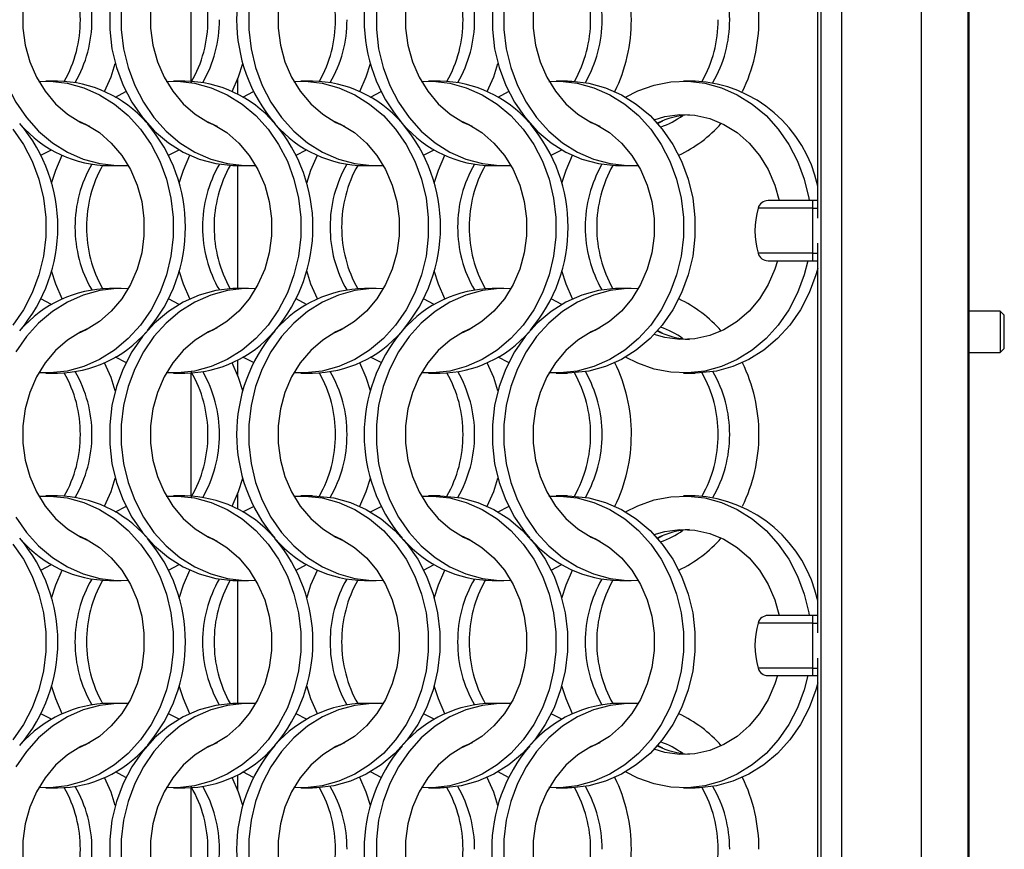
# Model space of a CAD drawing. Units: millimetres. Extents: x 55 to 2075, y 31 to 1436.
# Drawn here: x 968 to 1063, y 1047 to 1127 of the extents above; entities that cross this region are included whole.
import ezdxf

# ---------------------------------------------------------------- set-up
doc = ezdxf.new("R2010")
doc.units = ezdxf.units.MM
doc.header["$LTSCALE"] = 5

msp = doc.modelspace()

# ---------------------------------------------------------------- linework, layer by layer
at = {"color": 7, "linetype": 'Continuous', "lineweight": 25}
for p, q in [((1059.644, 320.427), (1059.644, 1333.227)), ((1059.744, 320.327), (1059.744, 1333.327)), ((1045.493, 324.927), (1045.493, 1328.727)), ((1047.472, 324.927), (1047.472, 1328.727)), ((1055.144, 324.927), (1055.144, 1328.727)), ((1045.148, 1107.789), (1045.148, 1145.365)), ((984.744, 1120.985), (984.744, 1132.87)), ((971.832, 1121.002), (970.717, 1121.002)), ((984.132, 1121.002), (983.017, 1121.002)), ((996.432, 1121.002), (995.317, 1121.002)), ((1008.732, 1121.002), (1007.617, 1121.002)), ((1021.032, 1121.002), (1019.917, 1121.002)), ((1033.332, 1121.002), (1032.217, 1121.002)), ((977.424, 1119.466), (978.442, 1119.994)), ((989.724, 1119.466), (990.743, 1119.994)), ((1002.024, 1119.466), (1003.042, 1119.994)), ((1014.324, 1119.466), (1015.343, 1119.994)), ((1029.707, 1116.913), (1030.219, 1117.177)), ((970.245, 1113.86), (971.263, 1114.388)), ((982.545, 1113.86), (983.563, 1114.388)), ((994.845, 1113.86), (995.863, 1114.388)), ((1007.145, 1113.86), (1008.163, 1114.388)), ((1019.445, 1113.86), (1020.463, 1114.388)), ((976.856, 1112.852), (977.971, 1112.852)), ((989.156, 1112.852), (990.271, 1112.852)), ((1001.456, 1112.852), (1002.571, 1112.852)), ((1013.756, 1112.852), (1014.871, 1112.852)), ((1026.056, 1112.852), (1027.171, 1112.852)), ((1044.644, 1109.477), (1040.357, 1109.477)), ((1045.148, 1109.477), (1044.644, 1109.477)), ((1044.644, 1109.477), (1044.644, 1108.749)), ((1044.644, 1108.749), (1044.644, 1104.406)), ((1045.148, 1067.789), (1045.148, 1105.365)), ((1044.644, 1104.406), (1044.644, 1103.677)), ((1040.357, 1103.677), (1044.644, 1103.677)), ((1044.644, 1103.677), (1045.148, 1103.677)), ((977.971, 1101.002), (976.856, 1101.002)), ((990.271, 1101.002), (989.156, 1101.002)), ((1002.571, 1101.002), (1001.456, 1101.002)), ((1014.871, 1101.002), (1013.756, 1101.002)), ((1027.171, 1101.002), (1026.056, 1101.002)), ((971.263, 1099.466), (970.245, 1099.995)), ((983.563, 1099.466), (982.545, 1099.995)), ((995.863, 1099.466), (994.845, 1099.995)), ((1008.163, 1099.466), (1007.145, 1099.995)), ((1020.463, 1099.466), (1019.445, 1099.995)), ((1062.744, 1098.827), (1059.744, 1098.827)), ((1063.144, 1098.427), (1062.744, 1098.827)), ((1062.744, 1098.827), (1062.744, 1096.827)), ((1063.144, 1096.827), (1063.144, 1098.427)), ((1030.219, 1096.678), (1029.707, 1096.942)), ((1062.744, 1096.827), (1062.744, 1094.827)), ((1063.144, 1095.227), (1063.144, 1096.827)), ((1059.744, 1094.827), (1062.744, 1094.827)), ((1062.744, 1094.827), (1063.144, 1095.227)), ((978.442, 1093.86), (977.424, 1094.388)), ((990.743, 1093.86), (989.724, 1094.388)), ((1003.042, 1093.86), (1002.024, 1094.388)), ((1015.343, 1093.86), (1014.324, 1094.388)), ((970.717, 1092.852), (971.832, 1092.852)), ((983.017, 1092.852), (984.132, 1092.852)), ((984.744, 1080.985), (984.744, 1092.87)), ((995.317, 1092.852), (996.432, 1092.852)), ((1007.617, 1092.852), (1008.732, 1092.852)), ((1019.917, 1092.852), (1021.032, 1092.852)), ((1032.217, 1092.852), (1033.332, 1092.852)), ((971.832, 1081.002), (970.717, 1081.002)), ((984.132, 1081.002), (983.017, 1081.002)), ((996.432, 1081.002), (995.317, 1081.002)), ((1008.732, 1081.002), (1007.617, 1081.002)), ((1021.032, 1081.002), (1019.917, 1081.002)), ((1033.332, 1081.002), (1032.217, 1081.002)), ((977.424, 1079.466), (978.442, 1079.994)), ((989.724, 1079.466), (990.743, 1079.994)), ((1002.024, 1079.466), (1003.042, 1079.994)), ((1014.324, 1079.466), (1015.343, 1079.994)), ((1029.707, 1076.913), (1030.219, 1077.177)), ((970.245, 1073.86), (971.263, 1074.388)), ((982.545, 1073.86), (983.563, 1074.388)), ((994.845, 1073.86), (995.863, 1074.388)), ((1007.145, 1073.86), (1008.163, 1074.388)), ((1019.445, 1073.86), (1020.463, 1074.388)), ((976.856, 1072.852), (977.971, 1072.852)), ((989.156, 1072.852), (990.271, 1072.852)), ((1001.456, 1072.852), (1002.571, 1072.852)), ((1013.756, 1072.852), (1014.871, 1072.852)), ((1026.056, 1072.852), (1027.171, 1072.852)), ((1044.644, 1069.477), (1040.357, 1069.477)), ((1045.148, 1069.477), (1044.644, 1069.477)), ((1044.644, 1069.477), (1044.644, 1068.749)), ((1044.644, 1068.749), (1044.644, 1064.406)), ((1045.148, 1027.789), (1045.148, 1065.365)), ((1044.644, 1064.406), (1044.644, 1063.677)), ((1040.357, 1063.677), (1044.644, 1063.677)), ((1044.644, 1063.677), (1045.148, 1063.677)), ((977.971, 1061.002), (976.856, 1061.002)), ((990.271, 1061.002), (989.156, 1061.002)), ((1002.571, 1061.002), (1001.456, 1061.002)), ((1014.871, 1061.002), (1013.756, 1061.002)), ((1027.171, 1061.002), (1026.056, 1061.002)), ((971.263, 1059.466), (970.245, 1059.995)), ((983.563, 1059.466), (982.545, 1059.995)), ((995.863, 1059.466), (994.845, 1059.995)), ((1008.163, 1059.466), (1007.145, 1059.995)), ((1020.463, 1059.466), (1019.445, 1059.995)), ((1030.219, 1056.678), (1029.707, 1056.942)), ((978.442, 1053.86), (977.424, 1054.388)), ((990.743, 1053.86), (989.724, 1054.388)), ((1003.042, 1053.86), (1002.024, 1054.388)), ((1015.343, 1053.86), (1014.324, 1054.388)), ((970.717, 1052.852), (971.832, 1052.852)), ((983.017, 1052.852), (984.132, 1052.852)), ((984.744, 1040.985), (984.744, 1052.87)), ((995.317, 1052.852), (996.432, 1052.852)), ((1007.617, 1052.852), (1008.732, 1052.852)), ((1019.917, 1052.852), (1021.032, 1052.852)), ((1032.217, 1052.852), (1033.332, 1052.852))]:
    msp.add_line(p, q, dxfattribs=at)
at = {"color": 8, "linetype": 'Continuous', "lineweight": 25}
for p, q in [((989.244, 1119.731), (989.244, 1121.272)), ((989.244, 1101.002), (989.244, 1112.852)), ((1044.644, 1108.749), (1039.394, 1108.749)), ((1044.644, 1108.749), (1045.148, 1108.749)), ((1044.644, 1104.406), (1039.394, 1104.406)), ((1044.644, 1104.406), (1045.148, 1104.406)), ((989.244, 1092.583), (989.244, 1094.123)), ((989.244, 1079.731), (989.244, 1081.272)), ((989.244, 1061.002), (989.244, 1072.852)), ((1044.644, 1068.749), (1039.394, 1068.749)), ((1044.644, 1068.749), (1045.148, 1068.749)), ((1044.644, 1064.406), (1039.394, 1064.406)), ((1044.644, 1064.406), (1045.148, 1064.406)), ((989.244, 1052.583), (989.244, 1054.123))]:
    msp.add_line(p, q, dxfattribs=at)
at = {"color": 7, "linetype": 'Continuous', "lineweight": 25, "flags": 128}
for points in [[(974.928, 1137.204), (974.089, 1136.828), (972.813, 1136.034), (971.657, 1135.027), (970.65, 1133.83), (969.814, 1132.472), (969.169, 1130.983), (968.731, 1129.399), (968.509, 1127.758), (968.509, 1126.097), (968.731, 1124.455), (969.169, 1122.871), (969.814, 1121.383), (970.65, 1120.024), (971.657, 1118.827), (972.813, 1117.82), (974.089, 1117.027), (974.928, 1116.65)], [(987.228, 1137.204), (986.389, 1136.828), (985.113, 1136.034), (983.957, 1135.027), (982.95, 1133.83), (982.114, 1132.472), (981.469, 1130.983), (981.031, 1129.399), (980.809, 1127.758), (980.809, 1126.097), (981.031, 1124.455), (981.469, 1122.871), (982.114, 1121.383), (982.95, 1120.024), (983.957, 1118.827), (985.113, 1117.82), (986.389, 1117.027), (987.228, 1116.65)], [(999.528, 1137.204), (998.689, 1136.828), (997.413, 1136.034), (996.257, 1135.027), (995.25, 1133.83), (994.414, 1132.472), (993.769, 1130.983), (993.331, 1129.399), (993.109, 1127.758), (993.109, 1126.097), (993.331, 1124.455), (993.769, 1122.871), (994.414, 1121.383), (995.25, 1120.024), (996.257, 1118.827), (997.413, 1117.82), (998.689, 1117.027), (999.528, 1116.65)], [(1011.828, 1137.204), (1010.989, 1136.828), (1009.713, 1136.034), (1008.557, 1135.027), (1007.55, 1133.83), (1006.714, 1132.472), (1006.069, 1130.983), (1005.631, 1129.399), (1005.409, 1127.758), (1005.409, 1126.097), (1005.631, 1124.455), (1006.069, 1122.871), (1006.714, 1121.383), (1007.55, 1120.024), (1008.557, 1118.827), (1009.713, 1117.82), (1010.989, 1117.027), (1011.828, 1116.65)], [(1024.128, 1137.204), (1023.289, 1136.828), (1022.013, 1136.034), (1020.857, 1135.027), (1019.85, 1133.83), (1019.014, 1132.472), (1018.369, 1130.983), (1017.931, 1129.399), (1017.709, 1127.758), (1017.709, 1126.097), (1017.931, 1124.455), (1018.369, 1122.871), (1019.014, 1121.383), (1019.85, 1120.024), (1020.857, 1118.827), (1022.013, 1117.82), (1023.289, 1117.027), (1024.128, 1116.65)], [(965.688, 1127.867), (965.688, 1125.987), (965.907, 1124.124), (966.342, 1122.31), (966.984, 1120.579), (967.822, 1118.961), (968.841, 1117.486), (970.023, 1116.179), (971.347, 1115.063), (972.789, 1114.16), (974.324, 1113.484), (975.923, 1113.048), (977.56, 1112.86), (978.654, 1112.874)], [(976.873, 1127.867), (976.873, 1125.987), (977.092, 1124.124), (977.527, 1122.31), (978.169, 1120.579), (979.007, 1118.961), (980.026, 1117.486), (981.208, 1116.179), (982.532, 1115.063), (983.974, 1114.16), (985.509, 1113.484), (987.108, 1113.048), (988.745, 1112.86), (989.156, 1112.852)], [(977.988, 1127.867), (977.988, 1125.987), (978.207, 1124.124), (978.642, 1122.31), (979.284, 1120.579), (980.122, 1118.961), (981.141, 1117.486), (982.323, 1116.179), (983.647, 1115.063), (985.089, 1114.16), (986.624, 1113.484), (988.223, 1113.048), (989.86, 1112.86), (990.954, 1112.874)], [(990.288, 1127.867), (990.288, 1125.987), (990.507, 1124.124), (990.942, 1122.31), (991.584, 1120.579), (992.422, 1118.961), (993.441, 1117.486), (994.623, 1116.179), (995.947, 1115.063), (997.389, 1114.16), (998.924, 1113.484), (1000.523, 1113.048), (1002.16, 1112.86), (1003.254, 1112.874)], [(1002.588, 1127.867), (1002.588, 1125.987), (1002.807, 1124.124), (1003.242, 1122.31), (1003.884, 1120.579), (1004.722, 1118.961), (1005.741, 1117.486), (1006.923, 1116.179), (1008.247, 1115.063), (1009.689, 1114.16), (1011.224, 1113.484), (1012.823, 1113.048), (1014.46, 1112.86), (1015.554, 1112.874)], [(1013.773, 1127.867), (1013.773, 1125.987), (1013.992, 1124.124), (1014.427, 1122.31), (1015.069, 1120.579), (1015.907, 1118.961), (1016.926, 1117.486), (1018.108, 1116.179), (1019.432, 1115.063), (1020.874, 1114.16), (1022.409, 1113.484), (1024.008, 1113.048), (1025.645, 1112.86), (1026.056, 1112.852)], [(1014.888, 1127.867), (1014.888, 1125.987), (1015.107, 1124.124), (1015.542, 1122.31), (1016.184, 1120.579), (1017.022, 1118.961), (1018.041, 1117.486), (1019.223, 1116.179), (1020.547, 1115.063), (1021.989, 1114.16), (1023.524, 1113.484), (1025.123, 1113.048), (1026.76, 1112.86), (1027.854, 1112.874)], [(976.388, 1120.002), (977.004, 1121.432), (977.413, 1122.702)], [(988.688, 1120.002), (989.304, 1121.432), (989.713, 1122.702)], [(1000.988, 1120.002), (1001.604, 1121.432), (1002.013, 1122.702)], [(1013.288, 1120.002), (1013.904, 1121.432), (1014.313, 1122.702)], [(970.034, 1120.98), (971.128, 1120.994), (972.764, 1120.806), (974.364, 1120.37), (975.898, 1119.694), (977.34, 1118.791), (978.664, 1117.676), (979.847, 1116.368), (980.866, 1114.893), (981.704, 1113.275), (982.346, 1111.544), (982.78, 1109.731), (982.999, 1107.867), (982.999, 1105.987), (982.78, 1104.124), (982.346, 1102.31), (981.704, 1100.579), (980.866, 1098.961), (979.847, 1097.486), (978.664, 1096.179), (977.34, 1095.063), (975.898, 1094.16), (974.364, 1093.484), (972.764, 1093.048), (971.128, 1092.86), (970.034, 1092.874)], [(982.334, 1120.98), (983.428, 1120.994), (985.064, 1120.806), (986.664, 1120.37), (988.198, 1119.694), (989.641, 1118.791), (990.964, 1117.676), (992.146, 1116.368), (993.166, 1114.893), (994.004, 1113.275), (994.646, 1111.544), (995.08, 1109.731), (995.299, 1107.867), (995.299, 1105.987), (995.08, 1104.124), (994.646, 1102.31), (994.004, 1100.579), (993.166, 1098.961), (992.146, 1097.486), (990.964, 1096.179), (989.641, 1095.063), (988.198, 1094.16), (986.664, 1093.484), (985.064, 1093.048), (983.428, 1092.86), (982.334, 1092.874)], [(994.634, 1120.98), (995.728, 1120.994), (997.364, 1120.806), (998.964, 1120.37), (1000.498, 1119.694), (1001.94, 1118.791), (1003.264, 1117.676), (1004.447, 1116.368), (1005.466, 1114.893), (1006.304, 1113.275), (1006.946, 1111.544), (1007.38, 1109.731), (1007.599, 1107.867), (1007.599, 1105.987), (1007.38, 1104.124), (1006.946, 1102.31), (1006.304, 1100.579), (1005.466, 1098.961), (1004.447, 1097.486), (1003.264, 1096.179), (1001.94, 1095.063), (1000.498, 1094.16), (998.964, 1093.484), (997.364, 1093.048), (995.728, 1092.86), (994.634, 1092.874)], [(1006.934, 1120.98), (1008.028, 1120.994), (1009.664, 1120.806), (1011.264, 1120.37), (1012.798, 1119.694), (1014.241, 1118.791), (1015.564, 1117.676), (1016.746, 1116.368), (1017.766, 1114.893), (1018.604, 1113.275), (1019.246, 1111.544), (1019.68, 1109.731), (1019.899, 1107.867), (1019.899, 1105.987), (1019.68, 1104.124), (1019.246, 1102.31), (1018.604, 1100.579), (1017.766, 1098.961), (1016.746, 1097.486), (1015.564, 1096.179), (1014.241, 1095.063), (1012.798, 1094.16), (1011.264, 1093.484), (1009.664, 1093.048), (1008.028, 1092.86), (1006.934, 1092.874)], [(1019.234, 1120.98), (1020.328, 1120.994), (1021.964, 1120.806), (1023.564, 1120.37), (1025.098, 1119.694), (1026.54, 1118.791), (1027.864, 1117.676), (1029.047, 1116.368), (1030.066, 1114.893), (1030.904, 1113.275), (1031.546, 1111.544), (1031.98, 1109.731), (1032.199, 1107.867), (1032.199, 1105.987), (1031.98, 1104.124), (1031.546, 1102.31), (1030.904, 1100.579), (1030.066, 1098.961), (1029.047, 1097.486), (1027.864, 1096.179), (1026.54, 1095.063), (1025.098, 1094.16), (1023.564, 1093.484), (1021.964, 1093.048), (1020.328, 1092.86), (1019.234, 1092.874)], [(1021.032, 1121.002), (1021.443, 1120.994), (1023.079, 1120.806), (1024.679, 1120.37), (1026.213, 1119.694), (1027.656, 1118.791), (1028.979, 1117.676), (1030.162, 1116.368), (1031.181, 1114.893), (1032.019, 1113.275), (1032.661, 1111.544), (1033.095, 1109.731), (1033.314, 1107.867), (1033.314, 1105.987), (1033.095, 1104.124), (1032.661, 1102.31), (1032.019, 1100.579), (1031.181, 1098.961), (1030.162, 1097.486), (1028.979, 1096.179), (1027.656, 1095.063), (1026.213, 1094.16), (1024.679, 1093.484), (1023.079, 1093.048), (1021.443, 1092.86), (1021.032, 1092.852)], [(1026.624, 1119.466), (1027.792, 1120.062), (1029.363, 1120.619), (1030.984, 1120.931), (1032.628, 1120.994), (1034.264, 1120.806), (1035.864, 1120.37), (1037.398, 1119.694), (1038.841, 1118.791), (1040.164, 1117.676), (1041.346, 1116.368), (1042.366, 1114.893), (1043.204, 1113.275), (1043.846, 1111.544), (1044.28, 1109.731), (1044.323, 1109.477)], [(1029.373, 1117.279), (1030.41, 1117.579), (1031.853, 1117.769), (1033.305, 1117.706), (1034.731, 1117.389), (1036.098, 1116.828), (1037.375, 1116.034), (1038.53, 1115.027), (1039.538, 1113.83), (1040.374, 1112.472), (1041.018, 1110.983), (1041.44, 1109.477)], [(973.759, 1117.204), (974.598, 1116.828), (975.875, 1116.034), (977.03, 1115.027), (978.038, 1113.83), (978.874, 1112.472), (979.518, 1110.983), (979.957, 1109.399), (980.178, 1107.758), (980.178, 1106.097), (979.957, 1104.455), (979.518, 1102.871), (978.874, 1101.383), (978.038, 1100.024), (977.03, 1098.827), (975.875, 1097.82), (974.598, 1097.026), (973.759, 1096.65)], [(986.059, 1117.204), (986.898, 1116.828), (988.175, 1116.034), (989.33, 1115.027), (990.338, 1113.83), (991.174, 1112.472), (991.818, 1110.983), (992.257, 1109.399), (992.478, 1107.758), (992.478, 1106.097), (992.257, 1104.455), (991.818, 1102.871), (991.174, 1101.383), (990.338, 1100.024), (989.33, 1098.827), (988.175, 1097.82), (986.898, 1097.026), (986.059, 1096.65)], [(998.359, 1117.204), (999.198, 1116.828), (1000.475, 1116.034), (1001.63, 1115.027), (1002.638, 1113.83), (1003.474, 1112.472), (1004.118, 1110.983), (1004.557, 1109.399), (1004.778, 1107.758), (1004.778, 1106.097), (1004.557, 1104.455), (1004.118, 1102.871), (1003.474, 1101.383), (1002.638, 1100.024), (1001.63, 1098.827), (1000.475, 1097.82), (999.198, 1097.026), (998.359, 1096.65)], [(1010.659, 1117.204), (1011.498, 1116.828), (1012.775, 1116.034), (1013.93, 1115.027), (1014.938, 1113.83), (1015.774, 1112.472), (1016.418, 1110.983), (1016.857, 1109.399), (1017.078, 1107.758), (1017.078, 1106.097), (1016.857, 1104.455), (1016.418, 1102.871), (1015.774, 1101.383), (1014.938, 1100.024), (1013.93, 1098.827), (1012.775, 1097.82), (1011.498, 1097.026), (1010.659, 1096.65)], [(1022.959, 1117.204), (1023.798, 1116.828), (1025.075, 1116.034), (1026.23, 1115.027), (1027.238, 1113.83), (1028.074, 1112.472), (1028.718, 1110.983), (1029.157, 1109.399), (1029.378, 1107.758), (1029.378, 1106.097), (1029.157, 1104.455), (1028.718, 1102.871), (1028.074, 1101.383), (1027.238, 1100.024), (1026.23, 1098.827), (1025.075, 1097.82), (1023.798, 1097.026), (1022.959, 1096.65)], [(967.546, 1116.368), (968.566, 1114.893), (969.404, 1113.275), (970.046, 1111.544), (970.48, 1109.731), (970.699, 1107.867), (970.699, 1105.987), (970.48, 1104.124), (970.046, 1102.31), (969.404, 1100.579), (968.566, 1098.961), (967.546, 1097.486)], [(971.274, 1111.152), (971.683, 1112.422), (972.299, 1113.852)], [(983.574, 1111.152), (983.983, 1112.422), (984.599, 1113.852)], [(995.874, 1111.152), (996.283, 1112.422), (996.899, 1113.852)], [(1008.174, 1111.152), (1008.583, 1112.422), (1009.199, 1113.852)], [(1020.474, 1111.152), (1020.883, 1112.422), (1021.499, 1113.852)], [(1044.194, 1103.677), (1043.846, 1102.31), (1043.204, 1100.579), (1042.366, 1098.961), (1041.346, 1097.486), (1040.164, 1096.179), (1038.841, 1095.063), (1037.398, 1094.16), (1035.864, 1093.484), (1034.264, 1093.048), (1032.628, 1092.86), (1030.984, 1092.923), (1029.363, 1093.236), (1027.792, 1093.793), (1026.624, 1094.388)], [(1041.27, 1103.677), (1041.018, 1102.871), (1040.374, 1101.383), (1039.538, 1100.024), (1038.53, 1098.827), (1037.375, 1097.82), (1036.098, 1097.026), (1034.731, 1096.465), (1033.305, 1096.149), (1031.853, 1096.085), (1030.41, 1096.276), (1029.373, 1096.576)], [(972.299, 1100.002), (971.683, 1101.432), (971.274, 1102.702)], [(984.599, 1100.002), (983.983, 1101.432), (983.574, 1102.702)], [(996.899, 1100.002), (996.283, 1101.432), (995.874, 1102.702)], [(1009.199, 1100.002), (1008.583, 1101.432), (1008.174, 1102.702)], [(1021.499, 1100.002), (1020.883, 1101.432), (1020.474, 1102.702)], [(1045.148, 1102.979), (1044.961, 1102.31), (1044.319, 1100.579), (1043.481, 1098.961), (1042.462, 1097.486), (1041.279, 1096.179), (1039.956, 1095.063), (1038.513, 1094.16), (1036.979, 1093.484), (1035.379, 1093.048), (1033.743, 1092.86), (1033.332, 1092.852)], [(978.654, 1100.98), (977.56, 1100.994), (975.923, 1100.806), (974.324, 1100.37), (972.789, 1099.694), (971.347, 1098.791), (970.023, 1097.676), (968.841, 1096.368), (967.822, 1094.893)], [(989.156, 1101.002), (988.745, 1100.994), (987.108, 1100.806), (985.509, 1100.37), (983.974, 1099.694), (982.532, 1098.791), (981.208, 1097.676), (980.026, 1096.368), (979.007, 1094.893), (978.169, 1093.275), (977.527, 1091.544), (977.092, 1089.731), (976.873, 1087.867), (976.873, 1085.987), (977.092, 1084.124), (977.527, 1082.31), (978.169, 1080.579), (979.007, 1078.961), (980.026, 1077.486), (981.208, 1076.179), (982.532, 1075.063), (983.974, 1074.16), (985.509, 1073.484), (987.108, 1073.048), (988.745, 1072.86), (989.156, 1072.852)], [(990.954, 1100.98), (989.86, 1100.994), (988.223, 1100.806), (986.624, 1100.37), (985.089, 1099.694), (983.647, 1098.791), (982.323, 1097.676), (981.141, 1096.368), (980.122, 1094.893), (979.284, 1093.275), (978.642, 1091.544), (978.207, 1089.731), (977.988, 1087.867), (977.988, 1085.987), (978.207, 1084.124), (978.642, 1082.31), (979.284, 1080.579), (980.122, 1078.961), (981.141, 1077.486), (982.323, 1076.179), (983.647, 1075.063), (985.089, 1074.16), (986.624, 1073.484), (988.223, 1073.048), (989.86, 1072.86), (990.954, 1072.874)], [(1003.254, 1100.98), (1002.16, 1100.994), (1000.523, 1100.806), (998.924, 1100.37), (997.389, 1099.694), (995.947, 1098.791), (994.623, 1097.676), (993.441, 1096.368), (992.422, 1094.893), (991.584, 1093.275), (990.942, 1091.544), (990.507, 1089.731), (990.288, 1087.867), (990.288, 1085.987), (990.507, 1084.124), (990.942, 1082.31), (991.584, 1080.579), (992.422, 1078.961), (993.441, 1077.486), (994.623, 1076.179), (995.947, 1075.063), (997.389, 1074.16), (998.924, 1073.484), (1000.523, 1073.048), (1002.16, 1072.86), (1003.254, 1072.874)], [(1015.554, 1100.98), (1014.46, 1100.994), (1012.823, 1100.806), (1011.224, 1100.37), (1009.689, 1099.694), (1008.247, 1098.791), (1006.923, 1097.676), (1005.741, 1096.368), (1004.722, 1094.893), (1003.884, 1093.275), (1003.242, 1091.544), (1002.807, 1089.731), (1002.588, 1087.867), (1002.588, 1085.987), (1002.807, 1084.124), (1003.242, 1082.31), (1003.884, 1080.579), (1004.722, 1078.961), (1005.741, 1077.486), (1006.923, 1076.179), (1008.247, 1075.063), (1009.689, 1074.16), (1011.224, 1073.484), (1012.823, 1073.048), (1014.46, 1072.86), (1015.554, 1072.874)], [(1026.056, 1101.002), (1025.645, 1100.994), (1024.008, 1100.806), (1022.409, 1100.37), (1020.874, 1099.694), (1019.432, 1098.791), (1018.108, 1097.676), (1016.926, 1096.368), (1015.907, 1094.893), (1015.069, 1093.275), (1014.427, 1091.544), (1013.992, 1089.731), (1013.773, 1087.867), (1013.773, 1085.987), (1013.992, 1084.124), (1014.427, 1082.31), (1015.069, 1080.579), (1015.907, 1078.961), (1016.926, 1077.486), (1017.38, 1076.942)], [(1027.854, 1100.98), (1026.76, 1100.994), (1025.123, 1100.806), (1023.524, 1100.37), (1021.989, 1099.694), (1020.547, 1098.791), (1019.223, 1097.676), (1018.041, 1096.368), (1017.022, 1094.893), (1016.184, 1093.275), (1015.542, 1091.544), (1015.107, 1089.731), (1014.888, 1087.867), (1014.888, 1085.987), (1015.107, 1084.124), (1015.542, 1082.31), (1016.184, 1080.579), (1017.022, 1078.961), (1018.041, 1077.486), (1019.223, 1076.179), (1020.547, 1075.063), (1021.989, 1074.16), (1023.524, 1073.484), (1025.123, 1073.048), (1026.76, 1072.86), (1027.854, 1072.874)], [(974.928, 1097.204), (974.089, 1096.828), (972.813, 1096.034), (971.657, 1095.027), (970.65, 1093.83), (969.814, 1092.472), (969.169, 1090.983), (968.731, 1089.399), (968.509, 1087.758), (968.509, 1086.097), (968.731, 1084.455), (969.169, 1082.871), (969.814, 1081.383), (970.65, 1080.024), (971.657, 1078.827), (972.813, 1077.82), (974.089, 1077.027), (974.928, 1076.65)], [(987.228, 1097.204), (986.389, 1096.828), (985.113, 1096.034), (983.957, 1095.027), (982.95, 1093.83), (982.114, 1092.472), (981.469, 1090.983), (981.031, 1089.399), (980.809, 1087.758), (980.809, 1086.097), (981.031, 1084.455), (981.469, 1082.871), (982.114, 1081.383), (982.95, 1080.024), (983.957, 1078.827), (985.113, 1077.82), (986.389, 1077.027), (987.228, 1076.65)], [(999.528, 1097.204), (998.689, 1096.828), (997.413, 1096.034), (996.257, 1095.027), (995.25, 1093.83), (994.414, 1092.472), (993.769, 1090.983), (993.331, 1089.399), (993.109, 1087.758), (993.109, 1086.097), (993.331, 1084.455), (993.769, 1082.871), (994.414, 1081.383), (995.25, 1080.024), (996.257, 1078.827), (997.413, 1077.82), (998.689, 1077.027), (999.528, 1076.65)], [(1011.828, 1097.204), (1010.989, 1096.828), (1009.713, 1096.034), (1008.557, 1095.027), (1007.55, 1093.83), (1006.714, 1092.472), (1006.069, 1090.983), (1005.631, 1089.399), (1005.409, 1087.758), (1005.409, 1086.097), (1005.631, 1084.455), (1006.069, 1082.871), (1006.714, 1081.383), (1007.55, 1080.024), (1008.557, 1078.827), (1009.713, 1077.82), (1010.989, 1077.027), (1011.828, 1076.65)], [(1024.128, 1097.204), (1023.289, 1096.828), (1022.013, 1096.034), (1020.857, 1095.027), (1019.85, 1093.83), (1019.014, 1092.472), (1018.369, 1090.983), (1017.931, 1089.399), (1017.709, 1087.758), (1017.709, 1086.097), (1017.931, 1084.455), (1018.369, 1082.871), (1019.014, 1081.383), (1019.85, 1080.024), (1020.857, 1078.827), (1022.013, 1077.82), (1023.289, 1077.027), (1024.128, 1076.65)], [(977.413, 1091.153), (977.004, 1092.422), (976.388, 1093.852)], [(989.713, 1091.153), (989.304, 1092.422), (988.688, 1093.852)], [(1002.013, 1091.153), (1001.604, 1092.422), (1000.988, 1093.852)], [(1014.313, 1091.153), (1013.904, 1092.422), (1013.288, 1093.852)], [(976.388, 1080.002), (977.004, 1081.432), (977.413, 1082.702)], [(988.688, 1080.002), (989.304, 1081.432), (989.713, 1082.702)], [(1000.988, 1080.002), (1001.604, 1081.432), (1002.013, 1082.702)], [(1013.288, 1080.002), (1013.904, 1081.432), (1014.313, 1082.702)], [(970.034, 1080.98), (971.128, 1080.994), (972.764, 1080.806), (974.364, 1080.37), (975.898, 1079.694), (977.34, 1078.791), (978.664, 1077.676), (979.847, 1076.368), (980.866, 1074.893), (981.704, 1073.275), (982.346, 1071.544), (982.78, 1069.731), (982.999, 1067.867), (982.999, 1065.987), (982.78, 1064.124), (982.346, 1062.31), (981.704, 1060.579), (980.866, 1058.961), (979.847, 1057.486), (978.664, 1056.179), (977.34, 1055.063), (975.898, 1054.16), (974.364, 1053.484), (972.764, 1053.048), (971.128, 1052.86), (970.034, 1052.874)], [(982.334, 1080.98), (983.428, 1080.994), (985.064, 1080.806), (986.664, 1080.37), (988.198, 1079.694), (989.641, 1078.791), (990.964, 1077.676), (992.146, 1076.368), (993.166, 1074.893), (994.004, 1073.275), (994.646, 1071.544), (995.08, 1069.731), (995.299, 1067.867), (995.299, 1065.987), (995.08, 1064.124), (994.646, 1062.31), (994.004, 1060.579), (993.166, 1058.961), (992.146, 1057.486), (990.964, 1056.179), (989.641, 1055.063), (988.198, 1054.16), (986.664, 1053.484), (985.064, 1053.048), (983.428, 1052.86), (982.334, 1052.874)], [(994.634, 1080.98), (995.728, 1080.994), (997.364, 1080.806), (998.964, 1080.37), (1000.498, 1079.694), (1001.94, 1078.791), (1003.264, 1077.676), (1004.447, 1076.368), (1005.466, 1074.893), (1006.304, 1073.275), (1006.946, 1071.544), (1007.38, 1069.731), (1007.599, 1067.867), (1007.599, 1065.987), (1007.38, 1064.124), (1006.946, 1062.31), (1006.304, 1060.579), (1005.466, 1058.961), (1004.447, 1057.486), (1003.264, 1056.179), (1001.94, 1055.063), (1000.498, 1054.16), (998.964, 1053.484), (997.364, 1053.048), (995.728, 1052.86), (994.634, 1052.874)], [(996.432, 1081.002), (996.843, 1080.994), (998.479, 1080.806), (1000.079, 1080.37), (1001.613, 1079.694), (1003.056, 1078.791), (1004.379, 1077.676), (1005.562, 1076.368), (1006.581, 1074.893), (1007.419, 1073.275), (1008.061, 1071.544), (1008.495, 1069.731), (1008.714, 1067.867), (1008.714, 1065.987), (1008.495, 1064.124), (1008.061, 1062.31), (1007.419, 1060.579), (1006.581, 1058.961), (1005.562, 1057.486), (1004.379, 1056.179), (1003.056, 1055.063), (1001.613, 1054.16), (1000.079, 1053.484), (998.479, 1053.048), (996.843, 1052.86), (996.432, 1052.852)], [(1006.934, 1080.98), (1008.028, 1080.994), (1009.664, 1080.806), (1011.264, 1080.37), (1012.798, 1079.694), (1014.241, 1078.791), (1015.564, 1077.676), (1016.746, 1076.368), (1017.766, 1074.893), (1018.604, 1073.275), (1019.246, 1071.544), (1019.68, 1069.731), (1019.899, 1067.867), (1019.899, 1065.987), (1019.68, 1064.124), (1019.246, 1062.31), (1018.604, 1060.579), (1017.766, 1058.961), (1016.746, 1057.486), (1015.564, 1056.179), (1014.241, 1055.063), (1012.798, 1054.16), (1011.264, 1053.484), (1009.664, 1053.048), (1008.028, 1052.86), (1006.934, 1052.874)], [(1008.732, 1081.002), (1009.143, 1080.994), (1010.779, 1080.806), (1012.379, 1080.37), (1013.913, 1079.694), (1015.356, 1078.791), (1016.679, 1077.676), (1017.862, 1076.368), (1018.881, 1074.893), (1019.719, 1073.275), (1020.361, 1071.544), (1020.795, 1069.731), (1021.014, 1067.867), (1021.014, 1065.987), (1020.795, 1064.124), (1020.361, 1062.31), (1019.719, 1060.579), (1018.881, 1058.961), (1017.862, 1057.486), (1016.679, 1056.179), (1015.356, 1055.063), (1013.913, 1054.16), (1012.379, 1053.484), (1010.779, 1053.048), (1009.143, 1052.86), (1008.732, 1052.852)], [(1019.234, 1080.98), (1020.328, 1080.994), (1021.964, 1080.806), (1023.564, 1080.37), (1025.098, 1079.694), (1026.54, 1078.791), (1027.864, 1077.676), (1029.047, 1076.368), (1030.066, 1074.893), (1030.904, 1073.275), (1031.546, 1071.544), (1031.98, 1069.731), (1032.199, 1067.867), (1032.199, 1065.987), (1031.98, 1064.124), (1031.546, 1062.31), (1030.904, 1060.579), (1030.066, 1058.961), (1029.047, 1057.486), (1027.864, 1056.179), (1026.54, 1055.063), (1025.098, 1054.16), (1023.564, 1053.484), (1021.964, 1053.048), (1020.328, 1052.86), (1019.234, 1052.874)], [(1021.032, 1081.002), (1021.443, 1080.994), (1023.079, 1080.806), (1024.679, 1080.37), (1026.213, 1079.694), (1027.656, 1078.791), (1028.979, 1077.676), (1030.162, 1076.368), (1031.181, 1074.893), (1032.019, 1073.275), (1032.661, 1071.544), (1033.095, 1069.731), (1033.314, 1067.867), (1033.314, 1065.987), (1033.095, 1064.124), (1032.661, 1062.31), (1032.019, 1060.579), (1031.181, 1058.961), (1030.162, 1057.486), (1028.979, 1056.179), (1027.656, 1055.063), (1026.213, 1054.16), (1024.679, 1053.484), (1023.079, 1053.048), (1021.443, 1052.86), (1021.032, 1052.852)], [(1026.624, 1079.466), (1027.792, 1080.062), (1029.363, 1080.619), (1030.984, 1080.931), (1032.628, 1080.994), (1034.264, 1080.806), (1035.864, 1080.37), (1037.398, 1079.694), (1038.841, 1078.791), (1040.164, 1077.676), (1041.346, 1076.368), (1042.366, 1074.893), (1043.204, 1073.275), (1043.846, 1071.544), (1044.28, 1069.731), (1044.323, 1069.477)], [(967.822, 1078.961), (968.841, 1077.486), (970.023, 1076.179), (971.347, 1075.063), (972.789, 1074.16), (974.324, 1073.484), (975.923, 1073.048), (977.56, 1072.86), (978.654, 1072.874)], [(1029.373, 1077.279), (1030.41, 1077.579), (1031.853, 1077.769), (1033.305, 1077.706), (1034.731, 1077.389), (1036.098, 1076.828), (1037.375, 1076.034), (1038.53, 1075.027), (1039.538, 1073.83), (1040.374, 1072.472), (1041.018, 1070.983), (1041.44, 1069.477)], [(973.759, 1077.204), (974.598, 1076.828), (975.875, 1076.034), (977.03, 1075.027), (978.038, 1073.83), (978.874, 1072.472), (979.518, 1070.983), (979.957, 1069.399), (980.178, 1067.758), (980.178, 1066.097), (979.957, 1064.455), (979.518, 1062.871), (978.874, 1061.383), (978.038, 1060.024), (977.03, 1058.827), (975.875, 1057.82), (974.598, 1057.027), (973.759, 1056.65)], [(986.059, 1077.204), (986.898, 1076.828), (988.175, 1076.034), (989.33, 1075.027), (990.338, 1073.83), (991.174, 1072.472), (991.818, 1070.983), (992.257, 1069.399), (992.478, 1067.758), (992.478, 1066.097), (992.257, 1064.455), (991.818, 1062.871), (991.174, 1061.383), (990.338, 1060.024), (989.33, 1058.827), (988.175, 1057.82), (986.898, 1057.027), (986.059, 1056.65)], [(998.359, 1077.204), (999.198, 1076.828), (1000.475, 1076.034), (1001.63, 1075.027), (1002.638, 1073.83), (1003.474, 1072.472), (1004.118, 1070.983), (1004.557, 1069.399), (1004.778, 1067.758), (1004.778, 1066.097), (1004.557, 1064.455), (1004.118, 1062.871), (1003.474, 1061.383), (1002.638, 1060.024), (1001.63, 1058.827), (1000.475, 1057.82), (999.198, 1057.027), (998.359, 1056.65)], [(1010.659, 1077.204), (1011.498, 1076.828), (1012.775, 1076.034), (1013.93, 1075.027), (1014.938, 1073.83), (1015.774, 1072.472), (1016.418, 1070.983), (1016.857, 1069.399), (1017.078, 1067.758), (1017.078, 1066.097), (1016.857, 1064.455), (1016.418, 1062.871), (1015.774, 1061.383), (1014.938, 1060.024), (1013.93, 1058.827), (1012.775, 1057.82), (1011.498, 1057.027), (1010.659, 1056.65)], [(1022.959, 1077.204), (1023.798, 1076.828), (1025.075, 1076.034), (1026.23, 1075.027), (1027.238, 1073.83), (1028.074, 1072.472), (1028.718, 1070.983), (1029.157, 1069.399), (1029.378, 1067.758), (1029.378, 1066.097), (1029.157, 1064.455), (1028.718, 1062.871), (1028.074, 1061.383), (1027.238, 1060.024), (1026.23, 1058.827), (1025.075, 1057.82), (1023.798, 1057.027), (1022.959, 1056.65)], [(967.546, 1076.368), (968.566, 1074.893), (969.404, 1073.275), (970.046, 1071.544), (970.48, 1069.731), (970.699, 1067.867), (970.699, 1065.987), (970.48, 1064.124), (970.046, 1062.31), (969.404, 1060.579), (968.566, 1058.961), (967.546, 1057.486)], [(971.274, 1071.153), (971.683, 1072.422), (972.299, 1073.852)], [(983.574, 1071.153), (983.983, 1072.422), (984.599, 1073.852)], [(995.874, 1071.153), (996.283, 1072.422), (996.899, 1073.852)], [(1008.174, 1071.153), (1008.583, 1072.422), (1009.199, 1073.852)], [(1020.474, 1071.153), (1020.883, 1072.422), (1021.499, 1073.852)], [(1044.194, 1063.677), (1043.846, 1062.31), (1043.204, 1060.579), (1042.366, 1058.961), (1041.346, 1057.486), (1040.164, 1056.179), (1038.841, 1055.063), (1037.398, 1054.16), (1035.864, 1053.484), (1034.264, 1053.048), (1032.628, 1052.86), (1030.984, 1052.923), (1029.363, 1053.236), (1027.792, 1053.793), (1026.624, 1054.388)], [(1041.27, 1063.677), (1041.018, 1062.871), (1040.374, 1061.383), (1039.538, 1060.024), (1038.53, 1058.827), (1037.375, 1057.82), (1036.098, 1057.027), (1034.731, 1056.465), (1033.305, 1056.149), (1031.853, 1056.085), (1030.41, 1056.276), (1029.373, 1056.576)], [(972.299, 1060.002), (971.683, 1061.432), (971.274, 1062.702)], [(984.599, 1060.002), (983.983, 1061.432), (983.574, 1062.702)], [(996.899, 1060.002), (996.283, 1061.432), (995.874, 1062.702)], [(1009.199, 1060.002), (1008.583, 1061.432), (1008.174, 1062.702)], [(1021.499, 1060.002), (1020.883, 1061.432), (1020.474, 1062.702)], [(1045.148, 1062.979), (1044.961, 1062.31), (1044.319, 1060.579), (1043.481, 1058.961), (1042.462, 1057.486), (1041.279, 1056.179), (1039.956, 1055.063), (1038.513, 1054.16), (1036.979, 1053.484), (1035.379, 1053.048), (1033.743, 1052.86), (1033.332, 1052.852)], [(978.654, 1060.98), (977.56, 1060.994), (975.923, 1060.806), (974.324, 1060.37), (972.789, 1059.694), (971.347, 1058.791), (970.023, 1057.676), (968.841, 1056.368), (967.822, 1054.893)], [(989.156, 1061.002), (988.745, 1060.994), (987.108, 1060.806), (985.509, 1060.37), (983.974, 1059.694), (982.532, 1058.791), (981.208, 1057.676), (980.026, 1056.368), (979.007, 1054.893), (978.169, 1053.275), (977.527, 1051.544), (977.092, 1049.731), (976.873, 1047.867), (976.873, 1045.987)], [(990.954, 1060.98), (989.86, 1060.994), (988.223, 1060.806), (986.624, 1060.37), (985.089, 1059.694), (983.647, 1058.791), (982.323, 1057.676), (981.141, 1056.368), (980.122, 1054.893), (979.284, 1053.275), (978.642, 1051.544), (978.207, 1049.731), (977.988, 1047.867), (977.988, 1045.987)], [(1003.254, 1060.98), (1002.16, 1060.994), (1000.523, 1060.806), (998.924, 1060.37), (997.389, 1059.694), (995.947, 1058.791), (994.623, 1057.676), (993.441, 1056.368), (992.422, 1054.893), (991.584, 1053.275), (990.942, 1051.544), (990.507, 1049.731), (990.288, 1047.867), (990.288, 1045.987)], [(1015.554, 1060.98), (1014.46, 1060.994), (1012.823, 1060.806), (1011.224, 1060.37), (1009.689, 1059.694), (1008.247, 1058.791), (1006.923, 1057.676), (1005.741, 1056.368), (1004.722, 1054.893), (1003.884, 1053.275), (1003.242, 1051.544), (1002.807, 1049.731), (1002.588, 1047.867), (1002.588, 1045.987)], [(1027.854, 1060.98), (1026.76, 1060.994), (1025.123, 1060.806), (1023.524, 1060.37), (1021.989, 1059.694), (1020.547, 1058.791), (1019.223, 1057.676), (1018.041, 1056.368), (1017.022, 1054.893), (1016.184, 1053.275), (1015.542, 1051.544), (1015.107, 1049.731), (1014.888, 1047.867), (1014.888, 1045.987)], [(974.928, 1057.204), (974.089, 1056.828), (972.813, 1056.034), (971.657, 1055.027), (970.65, 1053.83), (969.814, 1052.472), (969.169, 1050.983), (968.731, 1049.399), (968.509, 1047.758), (968.509, 1046.097), (968.731, 1044.455), (969.169, 1042.871), (969.814, 1041.383), (970.65, 1040.024), (971.657, 1038.827), (972.813, 1037.82), (974.089, 1037.027), (974.928, 1036.65)], [(987.228, 1057.204), (986.389, 1056.828), (985.113, 1056.034), (983.957, 1055.027), (982.95, 1053.83), (982.114, 1052.472), (981.469, 1050.983), (981.031, 1049.399), (980.809, 1047.758), (980.809, 1046.097), (981.031, 1044.455), (981.469, 1042.871), (982.114, 1041.383), (982.95, 1040.024), (983.957, 1038.827), (985.113, 1037.82), (986.389, 1037.027), (987.228, 1036.65)], [(999.528, 1057.204), (998.689, 1056.828), (997.413, 1056.034), (996.257, 1055.027), (995.25, 1053.83), (994.414, 1052.472), (993.769, 1050.983), (993.331, 1049.399), (993.109, 1047.758), (993.109, 1046.097), (993.331, 1044.455), (993.769, 1042.871), (994.414, 1041.383), (995.25, 1040.024), (996.257, 1038.827), (997.413, 1037.82), (998.689, 1037.027), (999.528, 1036.65)], [(1011.828, 1057.204), (1010.989, 1056.828), (1009.713, 1056.034), (1008.557, 1055.027), (1007.55, 1053.83), (1006.714, 1052.472), (1006.069, 1050.983), (1005.631, 1049.399), (1005.409, 1047.758), (1005.409, 1046.097), (1005.631, 1044.455), (1006.069, 1042.871), (1006.714, 1041.383), (1007.55, 1040.024), (1008.557, 1038.827), (1009.713, 1037.82), (1010.989, 1037.027), (1011.828, 1036.65)], [(1024.128, 1057.204), (1023.289, 1056.828), (1022.013, 1056.034), (1020.857, 1055.027), (1019.85, 1053.83), (1019.014, 1052.472), (1018.369, 1050.983), (1017.931, 1049.399), (1017.709, 1047.758), (1017.709, 1046.097), (1017.931, 1044.455), (1018.369, 1042.871), (1019.014, 1041.383), (1019.85, 1040.024), (1020.857, 1038.827), (1022.013, 1037.82), (1023.289, 1037.027), (1024.128, 1036.65)], [(977.413, 1051.153), (977.004, 1052.422), (976.388, 1053.852)], [(989.713, 1051.153), (989.304, 1052.422), (988.688, 1053.852)], [(1002.013, 1051.153), (1001.604, 1052.422), (1000.988, 1053.852)], [(1014.313, 1051.153), (1013.904, 1052.422), (1013.288, 1053.852)]]:
    msp.add_lwpolyline(points, dxfattribs=at)
at = {"color": 7, "linetype": 'Continuous', "lineweight": 25}
for centre, radius, start, end in [((1004.542, 1126.927), 15.428, 139.61142, 220.38858), ((1016.841, 1126.927), 15.428, 139.61103, 220.38897), ((1011.528, 1126.972), 15.653, 359.836, 26.07333), ((1023.828, 1126.972), 15.653, 359.83569, 26.07364), ((962.07, 1126.977), 11.975, 359.76054, 29.49147), ((963.198, 1126.979), 11.963, 359.75207, 30.15596), ((974.38, 1126.979), 11.966, 359.7535, 29.98816), ((986.671, 1126.977), 11.975, 359.76019, 29.49182), ((998.971, 1126.977), 11.975, 359.75964, 29.49183), ((1000.097, 1126.979), 11.963, 359.75241, 30.15562), ((1011.271, 1126.977), 11.975, 359.76019, 29.49182), ((1012.398, 1126.979), 11.963, 359.7516, 30.15643), ((1024.697, 1126.979), 11.963, 359.75241, 30.15562), ((962.07, 1126.877), 11.975, 330.50853, 0.23946), ((963.198, 1126.875), 11.963, 329.84404, 0.24793), ((974.38, 1126.876), 11.966, 330.01184, 0.2465), ((975.498, 1126.875), 11.963, 329.84347, 0.24797), ((986.671, 1126.877), 11.975, 330.50818, 0.23981), ((987.798, 1126.875), 11.963, 329.84357, 0.2484), ((998.971, 1126.877), 11.975, 330.50817, 0.24036), ((1000.097, 1126.875), 11.963, 329.84438, 0.24759), ((1011.271, 1126.877), 11.975, 330.50818, 0.23981), ((1012.398, 1126.875), 11.963, 329.84357, 0.2484), ((1011.528, 1126.882), 15.653, 333.92683, 0.16384), ((1023.57, 1126.877), 11.975, 330.50853, 0.23946), ((1024.697, 1126.875), 11.963, 329.84438, 0.24759), ((1023.828, 1126.882), 15.653, 333.92652, 0.16415), ((971.646, 1109.368), 11.635, 41.13336, 89.08776), ((983.946, 1109.368), 11.635, 41.13336, 89.08776), ((996.246, 1109.368), 11.635, 41.13336, 89.08776), ((1008.546, 1109.368), 11.635, 41.13336, 89.08776), ((1032.664, 1108.267), 12.753, 11.80271, 87.00099), ((1033.367, 1109.243), 8.536, 93.98295, 115.58107), ((1026.969, 1125.012), 8.969, 289.74198, 305.31451), ((956.446, 1106.927), 15.428, 319.61127, 40.38873), ((976.978, 1124.35), 11.498, 220.82879, 269.39233), ((968.744, 1106.927), 15.43, 319.67256, 40.32744), ((981.046, 1106.927), 15.428, 319.61127, 40.38873), ((1001.578, 1124.35), 11.498, 220.82879, 269.39233), ((993.346, 1106.927), 15.428, 319.61116, 40.38884), ((1013.878, 1124.35), 11.498, 220.82902, 269.3921), ((1005.644, 1106.927), 15.43, 319.67267, 40.32733), ((1026.511, 1125.097), 12.396, 294.97637, 318.90681), ((985.49, 1106.979), 11.963, 149.84411, 180.24785), ((986.617, 1106.977), 11.975, 150.50863, 180.2395), ((997.789, 1106.979), 11.962, 149.8433, 180.24867), ((998.917, 1106.977), 11.976, 150.50924, 180.23942), ((1010.09, 1106.979), 11.963, 149.84411, 180.24785), ((1011.217, 1106.977), 11.975, 150.50863, 180.2395), ((1022.389, 1106.979), 11.962, 149.8433, 180.24867), ((1023.517, 1106.977), 11.975, 150.50828, 180.23985), ((1034.69, 1106.979), 11.963, 149.84411, 180.24785), ((1035.817, 1106.977), 11.975, 150.50863, 180.2395), ((1040.357, 1108.477), 1, 90, 164.25071), ((1047.094, 1106.577), 8, 164.25071, 195.74929), ((985.49, 1106.875), 11.963, 179.75219, 210.15598), ((986.617, 1106.877), 11.975, 179.76054, 209.49147), ((997.789, 1106.875), 11.962, 179.75138, 210.15679), ((998.917, 1106.877), 11.975, 179.76062, 209.49086), ((1010.09, 1106.875), 11.963, 179.75219, 210.15598), ((1011.217, 1106.877), 11.975, 179.76054, 209.49147), ((1022.389, 1106.875), 11.962, 179.75138, 210.15679), ((1023.517, 1106.877), 11.975, 179.76019, 209.49182), ((1034.69, 1106.875), 11.963, 179.75219, 210.15598), ((1035.817, 1106.877), 11.975, 179.76054, 209.49147), ((1040.357, 1104.677), 1, 195.74929, 270), ((977.041, 1089.368), 11.635, 90.91226, 138.86628), ((1001.641, 1089.368), 11.635, 90.91226, 138.86628), ((1013.941, 1089.368), 11.635, 90.91237, 138.86618), ((1026.511, 1088.757), 12.397, 41.09362, 65.0232), ((971.71, 1104.35), 11.498, 270.60755, 319.17099), ((984.01, 1104.349), 11.498, 270.60732, 319.17122), ((1004.542, 1086.927), 15.428, 139.61136, 220.38864), ((996.31, 1104.35), 11.498, 270.60755, 319.17099), ((1016.843, 1086.927), 15.43, 139.67228, 220.32772), ((1008.61, 1104.349), 11.498, 270.60732, 319.17122), ((1033.367, 1104.611), 8.536, 244.41893, 266.01705), ((1026.97, 1088.843), 8.969, 54.68606, 70.2587), ((1011.528, 1086.972), 15.654, 359.83621, 26.07313), ((1023.828, 1086.972), 15.653, 359.8359, 26.07343), ((963.198, 1086.979), 11.963, 359.75207, 30.15596), ((974.38, 1086.979), 11.965, 359.75327, 29.98853), ((975.498, 1086.979), 11.963, 359.75203, 30.15653), ((987.798, 1086.979), 11.963, 359.7516, 30.15643), ((1000.097, 1086.979), 11.963, 359.75241, 30.15562), ((1012.398, 1086.979), 11.963, 359.7516, 30.15643), ((1024.697, 1086.979), 11.963, 359.75241, 30.15562), ((962.07, 1086.977), 11.975, 359.76054, 29.49147), ((986.671, 1086.977), 11.975, 359.76019, 29.49182), ((998.971, 1086.977), 11.975, 359.75964, 29.49183), ((1011.271, 1086.977), 11.975, 359.76019, 29.49182), ((1023.57, 1086.977), 11.975, 359.76054, 29.49147), ((962.07, 1086.877), 11.975, 330.50846, 0.23952), ((963.198, 1086.875), 11.963, 329.84397, 0.248), ((974.38, 1086.876), 11.966, 330.01178, 0.24657), ((975.498, 1086.875), 11.963, 329.84341, 0.24804), ((986.671, 1086.877), 11.975, 330.50811, 0.23988), ((987.798, 1086.875), 11.963, 329.84351, 0.24846), ((998.971, 1086.877), 11.975, 330.5081, 0.24042), ((1000.097, 1086.875), 11.963, 329.84432, 0.24765), ((1011.271, 1086.877), 11.975, 330.50811, 0.23988), ((1012.398, 1086.875), 11.963, 329.84351, 0.24846), ((1011.528, 1086.882), 15.653, 333.92667, 0.164), ((1023.57, 1086.877), 11.975, 330.50846, 0.23952), ((1024.697, 1086.875), 11.963, 329.84432, 0.24765), ((1023.828, 1086.882), 15.653, 333.92636, 0.16431), ((971.646, 1069.368), 11.635, 41.13336, 89.08776), ((983.946, 1069.368), 11.635, 41.13336, 89.08776), ((1032.664, 1068.267), 12.753, 11.80277, 87.00093), ((1033.367, 1069.242), 8.537, 93.98402, 115.58), ((1026.969, 1085.012), 8.969, 289.74198, 305.31451), ((956.446, 1066.927), 15.428, 319.61131, 40.38869), ((976.978, 1084.349), 11.498, 220.82867, 269.39245), ((968.744, 1066.927), 15.43, 319.67261, 40.32739), ((981.045, 1066.927), 15.429, 319.61256, 40.32865), ((1001.578, 1084.349), 11.498, 220.82867, 269.39245), ((1013.878, 1084.35), 11.498, 220.8289, 269.39222), ((1026.178, 1084.349), 11.498, 220.82867, 269.39245), ((1026.51, 1085.098), 12.397, 294.97725, 318.9054), ((985.49, 1066.979), 11.963, 149.84435, 180.24762), ((997.789, 1066.979), 11.963, 149.84354, 180.24843), ((1010.09, 1066.979), 11.963, 149.84435, 180.24762), ((1022.389, 1066.979), 11.963, 149.84354, 180.24843), ((1034.69, 1066.979), 11.963, 149.84435, 180.24762), ((986.617, 1066.977), 11.975, 150.50869, 180.23937), ((998.918, 1066.977), 11.976, 150.5093, 180.23929), ((1011.217, 1066.977), 11.975, 150.50869, 180.23937), ((1023.517, 1066.977), 11.975, 150.50834, 180.23972), ((1035.817, 1066.977), 11.975, 150.50869, 180.23937), ((1040.357, 1068.477), 1, 90, 164.25071), ((1047.094, 1066.577), 8, 164.25071, 195.74929), ((985.49, 1066.875), 11.963, 179.7523, 210.1558), ((986.617, 1066.877), 11.975, 179.76054, 209.49147), ((997.789, 1066.875), 11.963, 179.75149, 210.15661), ((998.917, 1066.877), 11.975, 179.76062, 209.49086), ((1010.09, 1066.875), 11.963, 179.7523, 210.1558), ((1011.217, 1066.877), 11.975, 179.76054, 209.49147), ((1022.389, 1066.875), 11.963, 179.75149, 210.15661), ((1023.517, 1066.877), 11.975, 179.76019, 209.49182), ((1034.69, 1066.875), 11.963, 179.7523, 210.1558), ((1035.817, 1066.877), 11.975, 179.76054, 209.49147), ((1040.357, 1064.677), 1, 195.74929, 270), ((977.041, 1049.368), 11.635, 90.9122, 138.86652), ((1001.641, 1049.368), 11.635, 90.9122, 138.86652), ((1013.941, 1049.368), 11.635, 90.9123, 138.86641), ((1026.241, 1049.368), 11.635, 90.9123, 138.86641), ((1026.51, 1048.757), 12.397, 41.09457, 65.02252), ((971.71, 1064.349), 11.498, 270.60692, 319.17179), ((984.01, 1064.349), 11.498, 270.60669, 319.17202), ((1004.542, 1046.927), 15.428, 139.61131, 220.38869), ((1016.843, 1046.927), 15.43, 139.67227, 220.32773), ((1029.143, 1046.927), 15.43, 139.67266, 220.32734), ((1033.367, 1064.612), 8.537, 244.41946, 266.01652), ((1026.969, 1048.843), 8.969, 54.68577, 70.25836), ((1011.528, 1046.972), 15.653, 359.8361, 26.07323), ((1023.828, 1046.972), 15.653, 359.83579, 26.07354), ((962.07, 1046.977), 11.975, 359.76051, 29.4915), ((963.198, 1046.979), 11.963, 359.75204, 30.156), ((974.38, 1046.979), 11.966, 359.75335, 29.98838), ((975.498, 1046.979), 11.963, 359.752, 30.15656), ((986.671, 1046.977), 11.975, 359.76016, 29.49186), ((987.798, 1046.979), 11.963, 359.75157, 30.15646), ((998.971, 1046.977), 11.975, 359.75961, 29.49187), ((1000.097, 1046.979), 11.963, 359.75238, 30.15565), ((1011.271, 1046.977), 11.975, 359.76016, 29.49186), ((1012.398, 1046.979), 11.963, 359.75157, 30.15646), ((1023.57, 1046.977), 11.975, 359.76051, 29.4915), ((1024.697, 1046.979), 11.963, 359.75238, 30.15565), ((962.07, 1046.877), 11.975, 330.5085, 0.23949), ((963.198, 1046.875), 11.963, 329.844, 0.24796), ((974.38, 1046.876), 11.966, 330.01162, 0.24665), ((975.498, 1046.875), 11.963, 329.84344, 0.248), ((986.671, 1046.877), 11.975, 330.50814, 0.23984), ((998.971, 1046.877), 11.975, 330.50813, 0.24039), ((1011.271, 1046.877), 11.975, 330.50814, 0.23984), ((1011.528, 1046.882), 15.653, 333.92677, 0.1639), ((1023.57, 1046.877), 11.975, 330.5085, 0.23949)]:
    msp.add_arc(centre, radius, start, end, dxfattribs=at)

doc.saveas('drawing.dxf')
